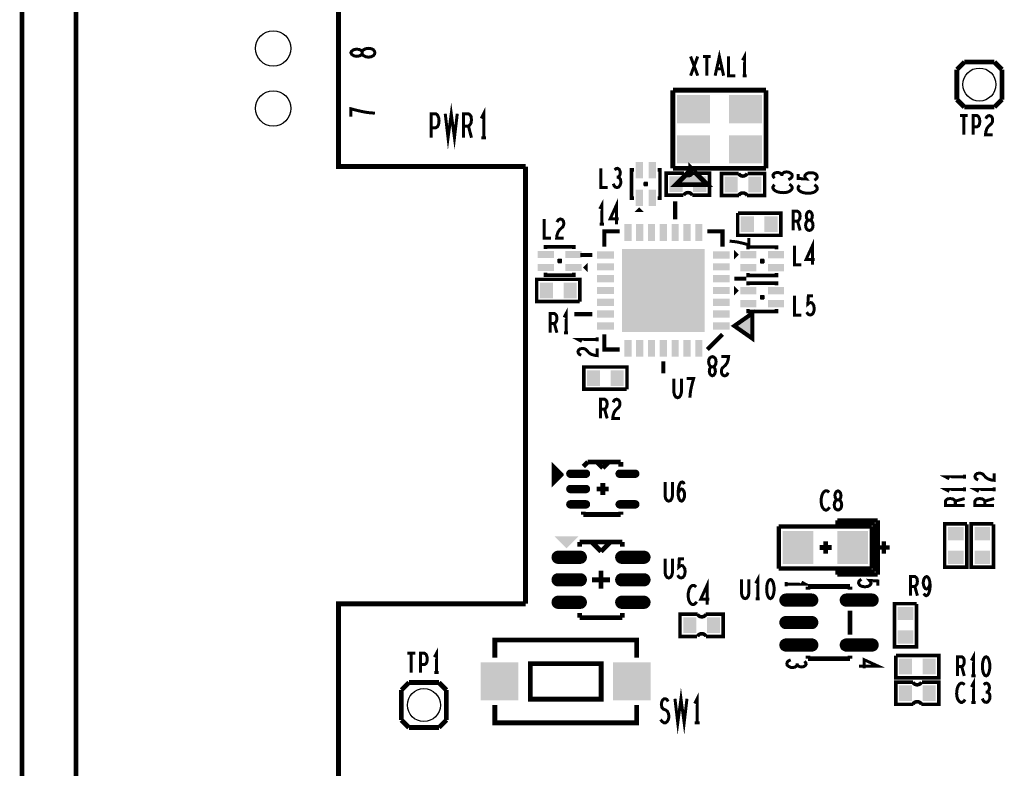
# Model space of a CAD drawing. Extents: x -5 to 145, y -15 to 96.
# Drawn here: x -5 to 37, y 20 to 52 of the extents above; entities that cross this region are included whole.
import ezdxf

# ---------------------------------------------------------------- set-up
doc = ezdxf.new("R2010")
doc.units = 0
doc.layers.get('0').update_dxf_attribs({"linetype": 'CONTINUOUS'})
doc.layers.add('ASSY_TOP_ART', color=1, linetype='CONTINUOUS')

# ---------------------------------------------------------------- blocks, each defined once
blk = doc.blocks.new('SQUARE_64')
blk.add_solid([(1.7526, 1.7526), (1.7526, -1.7526), (-1.7526, 1.7526), (-1.7526, -1.7526)])
blk = doc.blocks.new('SQUARE_60')
blk.add_solid([(0.8001, 0.8001), (0.8001, -0.8001), (-0.8001, 0.8001), (-0.8001, -0.8001)])
blk = doc.blocks.new('RECTANGLE_77')
blk.add_solid([(0.1524, 0.3429), (0.1524, -0.3429), (-0.1524, 0.3429), (-0.1524, -0.3429)])
blk = doc.blocks.new('OBLONG_23')
at = {"const_width": 0.3556}
blk.add_lwpolyline([(0.3302, 0), (-0.3302, 0)], dxfattribs=at)
at = {"const_width": 0.1778}
for points in [[(-0.4191, 0, 1), (-0.2413, 0, 1)], [(0.2413, 0, 1), (0.4191, 0, 1)]]:
    blk.add_lwpolyline(points, format="xyb", close=True, dxfattribs=at)
blk = doc.blocks.new('RECTANGLE_25')
blk.add_solid([(0.6985, 0.5969), (0.6985, -0.5969), (-0.6985, 0.5969), (-0.6985, -0.5969)])
blk = doc.blocks.new('ROUND_7')
blk.add_circle((0, 0), 0.749)
blk = doc.blocks.new('OBLONG_58')
at = {"const_width": 0.5588}
blk.add_lwpolyline([(0.4699, 0), (-0.4699, 0)], dxfattribs=at)
at = {"const_width": 0.2794}
for points in [[(-0.6096, 0, 1), (-0.3302, 0, 1)], [(0.3302, 0, 1), (0.6096, 0, 1)]]:
    blk.add_lwpolyline(points, format="xyb", close=True, dxfattribs=at)
blk = doc.blocks.new('RECTANGLE_8')
blk.add_solid([(0.2794, 0.3302), (0.2794, -0.3302), (-0.2794, 0.3302), (-0.2794, -0.3302)])
blk = doc.blocks.new('RECTANGLE_78')
blk.add_solid([(0.3429, 0.1524), (0.3429, -0.1524), (-0.3429, 0.1524), (-0.3429, -0.1524)])
blk = doc.blocks.new('OBLONG_56')
at = {"const_width": 0.5588}
blk.add_lwpolyline([(0.5461, 0), (-0.5461, 0)], dxfattribs=at)
at = {"const_width": 0.2794}
for points in [[(-0.6858, 0, 1), (-0.4064, 0, 1)], [(0.4064, 0, 1), (0.6858, 0, 1)]]:
    blk.add_lwpolyline(points, format="xyb", close=True, dxfattribs=at)
blk = doc.blocks.new('RECTANGLE_5')
blk.add_solid([(0.6477, 0.6985), (0.6477, -0.6985), (-0.6477, 0.6985), (-0.6477, -0.6985)])
blk = doc.blocks.new('ROUND_13')
blk.add_circle((0, 0), 0.699)
blk = doc.blocks.new('RECTANGLE_2')
blk.add_solid([(0.3302, 0.2794), (0.3302, -0.2794), (-0.3302, 0.2794), (-0.3302, -0.2794)])
blk = doc.blocks.new('RECTANGLE_68')
blk.add_solid([(0.1524, 0.3556), (0.1524, -0.3556), (-0.1524, 0.3556), (-0.1524, -0.3556)])
blk = doc.blocks.new('RECTANGLE_66')
blk.add_solid([(0.3556, 0.1524), (0.3556, -0.1524), (-0.3556, 0.1524), (-0.3556, -0.1524)])

msp = doc.modelspace()

# ---------------------------------------------------------------- linework, layer by layer
at = {"layer": 'ASSY_TOP_ART'}
for points, const_width in [([(-5, 89), (-5, -9)], 0.2), ([(16.301, 45.783), (8.388, 45.783), (8.388, 59.289), (-2.715, 59.26)], 0.2032), ([(-2.715, 59.26), (-2.715, 3.26), (-2.215, 3.26)], 0.2032), ([(9.9274, 50.5963), (9.9105, 50.6556), (9.8597, 50.7233), (9.775, 50.7656), (9.6565, 50.7826), (9.538, 50.7656), (9.4363, 50.7148), (9.3855, 50.6386), (9.3855, 50.554), (9.3517, 50.5032), (9.267, 50.4608), (9.1485, 50.4439), (9.0299, 50.4693), (8.9453, 50.5286), (8.9114, 50.5963), (8.9453, 50.664), (9.0299, 50.7233), (9.1485, 50.7487), (9.267, 50.7318), (9.3517, 50.6894), (9.3855, 50.6386), (9.3855, 50.554), (9.4363, 50.4778), (9.538, 50.427), (9.6565, 50.41), (9.775, 50.427), (9.8597, 50.4693), (9.9105, 50.537), (9.9274, 50.5963)], 0.127), ([(23.2821, 49.625), (23.5843, 50.4378)], 0.127), ([(23.2821, 50.4378), (23.5843, 49.625)], 0.127), ([(23.8011, 50.4378), (24.1321, 50.4378)], 0.127), ([(23.9666, 50.4378), (23.9666, 49.625)], 0.127), ([(24.3201, 49.625), (24.5, 50.4378), (24.6799, 49.625)], 0.127), ([(24.8895, 50.4378), (24.8895, 49.625), (25.1773, 49.625)], 0.127), ([(25.5668, 49.625), (25.5668, 50.4378), (25.4804, 50.2752)], 0.127), ([(34.865, 50.2025), (34.5475, 49.885)], 0.2032), ([(34.5475, 49.885), (34.5475, 48.615)], 0.2032), ([(36.135, 50.2025), (34.865, 50.2025)], 0.2032), ([(36.4525, 49.885), (36.135, 50.2025)], 0.2032), ([(36.4525, 48.615), (36.4525, 49.885)], 0.2032), ([(24.6151, 49.9095), (24.3848, 49.9095)], 0.127), ([(25.4804, 49.625), (25.6531, 49.625)], 0.127), ([(22.5321, 49.0114), (22.5321, 45.7094)], 0.2032), ([(26.4691, 49.0114), (22.5321, 49.0114)], 0.2032), ([(26.4691, 45.7094), (26.4691, 49.0114)], 0.2032), ([(12.9031, 48.016), (13.0216, 47), (13.1571, 48.016), (13.2926, 47), (13.4111, 48.016)], 0.127), ([(34.5475, 48.615), (34.865, 48.2975)], 0.2032), ([(34.865, 48.2975), (36.135, 48.2975)], 0.2032), ([(36.135, 48.2975), (36.4525, 48.615)], 0.2032), ([(9.9274, 48.0394), (9.7073, 48.0563), (9.521, 48.0817), (9.3517, 48.1156), (9.1654, 48.1579), (8.9114, 48.2256), (8.9114, 47.887)], 0.127), ([(12.302, 47), (12.302, 48.016), (12.5052, 48.016), (12.5729, 47.9652), (12.6237, 47.8467), (12.6406, 47.7112), (12.6237, 47.5757), (12.5814, 47.4741), (12.5052, 47.4233), (12.302, 47.4233)], 0.127), ([(13.6736, 47), (13.6736, 48.016), (13.8852, 48.016), (13.953, 47.9652), (13.9953, 47.8975), (14.0122, 47.762), (13.9953, 47.6265), (13.9445, 47.5419), (13.8852, 47.4911), (13.6736, 47.4911)], 0.127), ([(14.5287, 47), (14.5287, 48.016), (14.4271, 47.8128)], 0.127), ([(34.6761, 47.9378), (35.0071, 47.9378)], 0.127), ([(34.8416, 47.9378), (34.8416, 47.125)], 0.127), ([(35.2311, 47.125), (35.2311, 47.9378), (35.4038, 47.9378), (35.4614, 47.8971), (35.5045, 47.8023), (35.5189, 47.694), (35.5045, 47.5856), (35.4686, 47.5043), (35.4038, 47.4636), (35.2311, 47.4636)], 0.127), ([(35.7717, 47.8023), (35.8148, 47.8836), (35.8652, 47.9243), (35.9228, 47.9378), (35.9948, 47.9107), (36.0451, 47.843), (36.0595, 47.7617), (36.0523, 47.6804), (36.0235, 47.6127), (35.8796, 47.4772), (35.8148, 47.3824), (35.7717, 47.2469), (35.7573, 47.125), (36.0595, 47.125)], 0.127), ([(13.8852, 47.4911), (14.0122, 47)], 0.127), ([(14.4271, 47), (14.6303, 47)], 0.127), ([(16.301, 27.283), (16.301, 45.783)], 0.2032), ([(19.4884, 45.7058), (19.4884, 44.893), (19.7762, 44.893)], 0.127), ([(20.2161, 45.3265), (20.2593, 45.3671), (20.2952, 45.4349), (20.3096, 45.5161), (20.2952, 45.5974), (20.2593, 45.6651), (20.1945, 45.7058), (20.1297, 45.6923), (20.0649, 45.6381)], 0.127), ([(20.887, 45.644), (20.787, 45.644), (20.787, 44.444), (20.887, 44.444)], 0.1524), ([(21.887, 44.444), (21.987, 44.444), (21.987, 45.644), (21.887, 45.644)], 0.1524), ([(22.9776, 44.5662), (22.2537, 44.5662), (22.2537, 45.506), (23.003, 45.506)], 0.1524), ([(23.2941, 45.7094), (23.2941, 45.6459), (22.6591, 45.0109), (23.9926, 45.0109), (23.2941, 45.7094)], 0.2032), ([(22.5321, 45.7094), (26.4691, 45.7094)], 0.2032), ([(23.3586, 44.5662), (24.0825, 44.5662), (24.0825, 45.506), (23.3332, 45.506)], 0.1524), ([(25.3106, 45.4912), (24.5867, 45.4912), (24.5867, 44.5514), (25.336, 44.5514)], 0.1524), ([(25.6916, 45.4912), (26.4155, 45.4912), (26.4155, 44.5514), (25.6662, 44.5514)], 0.1524), ([(27.1465, 45.4391), (27.1059, 45.4823), (27.0381, 45.5182), (26.9569, 45.5326), (26.8756, 45.5182), (26.8079, 45.4823), (26.7672, 45.4175), (26.7807, 45.3527), (26.8349, 45.2879)], 0.127), ([(27.4174, 45.2304), (27.5123, 45.2735), (27.5665, 45.3311), (27.58, 45.3959), (27.5665, 45.4535), (27.4987, 45.5111), (27.4174, 45.547), (27.3362, 45.5542), (27.2414, 45.5398), (27.1736, 45.4895), (27.1465, 45.4391), (27.1465, 45.3743)], 0.127), ([(28.5191, 45.2044), (28.5868, 45.2475), (28.6275, 45.2979), (28.641, 45.3627), (28.6139, 45.4275), (28.5597, 45.4778), (28.4649, 45.5138), (28.3565, 45.521), (28.2482, 45.5066), (28.1804, 45.4706), (28.1262, 45.4203), (28.1127, 45.3699), (28.1262, 45.3195), (28.1804, 45.2548), (27.8282, 45.2763), (27.8282, 45.4706)], 0.127), ([(20.0074, 45.0556), (20.0505, 44.9607), (20.1081, 44.9065), (20.1729, 44.893), (20.2305, 44.9065), (20.2881, 44.9743), (20.324, 45.0556), (20.3312, 45.1368), (20.3168, 45.2316), (20.2665, 45.2994), (20.2161, 45.3265), (20.1513, 45.3265)], 0.127), ([(21.287, 45.044), (21.487, 45.044)], 0.1524), ([(21.387, 45.144), (21.387, 44.944)], 0.1524), ([(26.8349, 45.0136), (26.7943, 44.9704), (26.7672, 44.9201), (26.7672, 44.8625), (26.8079, 44.7977), (26.8756, 44.7474), (26.9569, 44.7114), (27.0923, 44.6826), (27.2142, 44.6754), (27.3362, 44.6898), (27.4174, 44.7114), (27.4987, 44.7545), (27.5529, 44.8049), (27.58, 44.8553), (27.58, 44.9057), (27.5529, 44.9561), (27.5123, 44.9992), (27.4581, 45.0352)], 0.127), ([(27.8959, 44.9876), (27.8553, 44.9444), (27.8282, 44.8941), (27.8282, 44.8365), (27.8689, 44.7717), (27.9366, 44.7214), (28.0179, 44.6854), (28.1533, 44.6566), (28.2752, 44.6494), (28.3972, 44.6638), (28.4784, 44.6854), (28.5597, 44.7285), (28.6139, 44.7789), (28.641, 44.8293), (28.641, 44.8797), (28.6139, 44.9301), (28.5733, 44.9732), (28.5191, 45.0092)], 0.127), ([(19.5264, 43.3387), (19.5264, 44.1515), (19.44, 43.9889)], 0.127), ([(20.1462, 43.3387), (20.1462, 44.1515), (19.8799, 43.569), (20.2397, 43.569)], 0.127), ([(22.6312, 43.542), (22.6312, 44.304)], 0.1778), ([(25.2859, 43.8118), (27.102, 43.8118), (27.102, 42.872), (25.2732, 42.872), (25.2732, 43.8118)], 0.1524), ([(27.6274, 43.076), (27.6274, 43.8888), (27.8073, 43.8888), (27.8649, 43.8481), (27.9008, 43.794), (27.9152, 43.6856), (27.9008, 43.5772), (27.8577, 43.5095), (27.8073, 43.4688), (27.6274, 43.4688)], 0.127), ([(28.3047, 43.076), (28.3551, 43.0895), (28.4126, 43.1302), (28.4486, 43.1979), (28.463, 43.2927), (28.4486, 43.3876), (28.4055, 43.4688), (28.3407, 43.5095), (28.2687, 43.5095), (28.2255, 43.5366), (28.1895, 43.6043), (28.1752, 43.6991), (28.1968, 43.794), (28.2471, 43.8617), (28.3047, 43.8888), (28.3623, 43.8617), (28.4126, 43.794), (28.4342, 43.6991), (28.4198, 43.6043), (28.3839, 43.5366), (28.3407, 43.5095), (28.2687, 43.5095), (28.2039, 43.4688), (28.1608, 43.3876), (28.1464, 43.2927), (28.1608, 43.1979), (28.1968, 43.1302), (28.2543, 43.0895), (28.3047, 43.076)], 0.127), ([(17.0894, 43.5628), (17.0894, 42.75), (17.3772, 42.75)], 0.127), ([(17.63, 43.4273), (17.6731, 43.5086), (17.7235, 43.5493), (17.7811, 43.5628), (17.8531, 43.5357), (17.9034, 43.468), (17.9178, 43.3867), (17.9106, 43.3054), (17.8818, 43.2377), (17.7379, 43.1022), (17.6731, 43.0074), (17.63, 42.8719), (17.6156, 42.75), (17.9178, 42.75)], 0.127), ([(19.44, 43.3387), (19.6127, 43.3387)], 0.127), ([(27.8073, 43.4688), (27.9152, 43.076)], 0.127), ([(19.6312, 42.3944), (19.6312, 43.0388), (20.2756, 43.0388)], 0.1778), ([(24.6312, 42.3944), (24.6312, 43.0388), (23.9868, 43.0388)], 0.1778), ([(24.9312, 42.6246), (25.1073, 42.6102), (25.2563, 42.5886), (25.3918, 42.5598), (25.5408, 42.5238), (25.744, 42.4663), (25.744, 42.7541)], 0.127), ([(27.6744, 42.4378), (27.6744, 41.625), (27.9622, 41.625)], 0.127), ([(28.4381, 41.625), (28.4381, 42.4378), (28.1718, 41.8553), (28.5316, 41.8553)], 0.127), ([(18.345, 42.287), (18.345, 42.387), (17.145, 42.387), (17.145, 42.287)], 0.1524), ([(19.128, 42.0388), (18.62, 42.0388)], 0.1778), ([(26.912, 42.277), (26.912, 42.377), (25.712, 42.377), (25.712, 42.277)], 0.1524), ([(17.645, 41.787), (17.845, 41.787)], 0.1524), ([(17.745, 41.687), (17.745, 41.887)], 0.1524), ([(26.412, 41.777), (26.212, 41.777)], 0.1524), ([(26.312, 41.877), (26.312, 41.677)], 0.1524), ([(17.145, 41.287), (17.145, 41.187), (18.345, 41.187), (18.345, 41.287)], 0.1524), ([(25.712, 41.277), (25.712, 41.177), (26.912, 41.177), (26.912, 41.277)], 0.1524), ([(18.5879, 40.0689), (16.7718, 40.0689), (16.7718, 41.0087), (18.6006, 41.0087), (18.6006, 40.0689)], 0.1524), ([(25.1344, 41.0388), (25.6424, 41.0388)], 0.1778), ([(26.912, 40.753), (26.912, 40.853), (25.712, 40.853), (25.712, 40.753)], 0.1524), ([(26.312, 40.353), (26.312, 40.153)], 0.1524), ([(26.412, 40.253), (26.212, 40.253)], 0.1524), ([(27.6744, 40.3128), (27.6744, 39.5), (27.9622, 39.5)], 0.127), ([(28.1934, 39.6219), (28.2365, 39.5542), (28.2869, 39.5135), (28.3517, 39.5), (28.4165, 39.5271), (28.4668, 39.5813), (28.5028, 39.6761), (28.51, 39.7845), (28.4956, 39.8928), (28.4596, 39.9606), (28.4093, 40.0148), (28.3589, 40.0283), (28.3085, 40.0148), (28.2438, 39.9606), (28.2653, 40.3128), (28.4596, 40.3128)], 0.127), ([(17.3394, 38.75), (17.3394, 39.5628), (17.5193, 39.5628), (17.5769, 39.5221), (17.6128, 39.468), (17.6272, 39.3596), (17.6128, 39.2512), (17.5697, 39.1835), (17.5193, 39.1428), (17.3394, 39.1428)], 0.127), ([(18.0167, 38.75), (18.0167, 39.5628), (17.9303, 39.4002)], 0.127), ([(19.128, 39.5388), (18.366, 39.5388)], 0.1778), ([(25.1344, 39.0388), (25.8964, 39.5722), (25.8964, 38.5054), (25.1344, 39.0388)], 0.1778), ([(25.712, 39.753), (25.712, 39.653), (26.912, 39.653), (26.912, 39.753)], 0.1524), ([(17.5193, 39.1428), (17.6272, 38.75)], 0.127), ([(17.9303, 38.75), (18.103, 38.75)], 0.127), ([(19.6312, 38.6832), (19.6312, 38.0388), (20.2756, 38.0388)], 0.1778), ([(23.9868, 38.0388), (24.6312, 38.6832)], 0.1778), ([(19.3313, 38.4673), (18.5185, 38.4673), (18.6811, 38.3809)], 0.127), ([(19.3313, 38.3809), (19.3313, 38.5536)], 0.127), ([(18.654, 37.7972), (18.5727, 37.8403), (18.532, 37.8907), (18.5185, 37.9483), (18.5456, 38.0203), (18.6133, 38.0706), (18.6946, 38.085), (18.7759, 38.0778), (18.8436, 38.049), (18.9791, 37.9051), (19.0739, 37.8403), (19.2094, 37.7972), (19.3313, 37.7828), (19.3313, 38.085)], 0.127), ([(22.1312, 37.5356), (22.1312, 37.0276)], 0.1778), ([(24.2027, 37.7388), (24.1523, 37.7253), (24.0948, 37.6846), (24.0588, 37.6169), (24.0444, 37.5221), (24.0588, 37.4272), (24.1019, 37.346), (24.1667, 37.3053), (24.2387, 37.3053), (24.2819, 37.2782), (24.3179, 37.2105), (24.3322, 37.1157), (24.3106, 37.0208), (24.2603, 36.9531), (24.2027, 36.926), (24.1451, 36.9531), (24.0948, 37.0208), (24.0732, 37.1157), (24.0876, 37.2105), (24.1235, 37.2782), (24.1667, 37.3053), (24.2387, 37.3053), (24.3035, 37.346), (24.3466, 37.4272), (24.361, 37.5221), (24.3466, 37.6169), (24.3106, 37.6846), (24.2531, 37.7253), (24.2027, 37.7388)], 0.127), ([(24.8728, 37.0615), (24.8297, 36.9802), (24.7793, 36.9395), (24.7217, 36.926), (24.6497, 36.9531), (24.5994, 37.0208), (24.585, 37.1021), (24.5922, 37.1834), (24.621, 37.2511), (24.7649, 37.3866), (24.8297, 37.4814), (24.8728, 37.6169), (24.8872, 37.7388), (24.585, 37.7388)], 0.127), ([(20.5783, 36.362), (18.7622, 36.362), (18.7622, 37.3018), (20.591, 37.3018), (20.591, 36.362)], 0.1524), ([(22.575, 36.8128), (22.575, 36.2303), (22.6038, 36.1084), (22.6613, 36.0271), (22.7333, 36), (22.8053, 36.0271), (22.8628, 36.1084), (22.8916, 36.2303), (22.8916, 36.8128)], 0.127), ([(23.2523, 36), (23.2667, 36.1761), (23.2883, 36.3251), (23.3171, 36.4606), (23.3531, 36.6096), (23.4106, 36.8128), (23.1228, 36.8128)], 0.127), ([(19.4644, 35.125), (19.4644, 35.9378), (19.6443, 35.9378), (19.7019, 35.8971), (19.7378, 35.843), (19.7522, 35.7346), (19.7378, 35.6262), (19.6947, 35.5585), (19.6443, 35.5178), (19.4644, 35.5178)], 0.127), ([(20.005, 35.8023), (20.0481, 35.8836), (20.0985, 35.9243), (20.1561, 35.9378), (20.2281, 35.9107), (20.2784, 35.843), (20.2928, 35.7617), (20.2856, 35.6804), (20.2568, 35.6127), (20.1129, 35.4772), (20.0481, 35.3824), (20.005, 35.2469), (19.9906, 35.125), (20.2928, 35.125)], 0.127), ([(19.6443, 35.5178), (19.7522, 35.125)], 0.127), ([(18.9333, 33.2812), (18.7428, 33.0907)], 0.2032), ([(20.3303, 33.2812), (18.9333, 33.2812)], 0.2032), ([(19.5683, 33.0272), (19.3143, 33.2812)], 0.2032), ([(19.8223, 33.2812), (19.5683, 33.0272)], 0.2032), ([(20.3303, 33.0907), (20.3303, 33.2812)], 0.2032), ([(19.5683, 31.8842), (19.5683, 32.3922)], 0.2032), ([(22.2, 32.4378), (22.2, 31.8553), (22.2288, 31.7334), (22.2863, 31.6521), (22.3583, 31.625), (22.4303, 31.6521), (22.4878, 31.7334), (22.5166, 31.8553), (22.5166, 32.4378)], 0.127), ([(22.755, 31.9636), (22.8053, 32.0585), (22.8485, 32.1127), (22.9061, 32.1398), (22.9565, 32.1127), (22.9925, 32.0585), (23.0212, 31.9772), (23.0284, 31.8824), (23.0212, 31.8011), (22.9925, 31.7198), (22.9493, 31.6521), (22.8989, 31.625), (22.8413, 31.6521), (22.7909, 31.7334), (22.7622, 31.8553), (22.755, 31.9908), (22.7693, 32.1669), (22.7909, 32.2617), (22.8269, 32.3565), (22.8773, 32.4243), (22.9277, 32.4378), (22.9781, 32.4107), (23.0141, 32.343)], 0.127), ([(34.875, 32.6584), (34.0622, 32.6584), (34.2248, 32.572)], 0.127), ([(34.875, 32.572), (34.875, 32.7447)], 0.127), ([(35.4477, 32.5217), (35.3664, 32.5648), (35.3257, 32.6152), (35.3122, 32.6728), (35.3393, 32.7448), (35.407, 32.7951), (35.4883, 32.8095), (35.5696, 32.8023), (35.6373, 32.7735), (35.7728, 32.6296), (35.8676, 32.5648), (36.0031, 32.5217), (36.125, 32.5073), (36.125, 32.8095)], 0.127), ([(19.3143, 32.1382), (19.8223, 32.1382)], 0.2032), ([(29.1416, 31.9951), (29.0984, 32.0357), (29.0481, 32.0628), (28.9905, 32.0628), (28.9257, 32.0221), (28.8754, 31.9544), (28.8394, 31.8731), (28.8106, 31.7377), (28.8034, 31.6158), (28.8178, 31.4938), (28.8394, 31.4126), (28.8825, 31.3313), (28.9329, 31.2771), (28.9833, 31.25), (29.0337, 31.25), (29.0841, 31.2771), (29.1272, 31.3177), (29.1632, 31.3719)], 0.127), ([(29.5167, 31.25), (29.5671, 31.2635), (29.6246, 31.3042), (29.6606, 31.3719), (29.675, 31.4667), (29.6606, 31.5616), (29.6175, 31.6428), (29.5527, 31.6835), (29.4807, 31.6835), (29.4375, 31.7106), (29.4015, 31.7783), (29.3872, 31.8731), (29.4088, 31.968), (29.4591, 32.0357), (29.5167, 32.0628), (29.5743, 32.0357), (29.6246, 31.968), (29.6462, 31.8731), (29.6318, 31.7783), (29.5959, 31.7106), (29.5527, 31.6835), (29.4807, 31.6835), (29.4159, 31.6428), (29.3728, 31.5616), (29.3584, 31.4667), (29.3728, 31.3719), (29.4088, 31.3042), (29.4663, 31.2635), (29.5167, 31.25)], 0.127), ([(34.875, 32.125), (34.0622, 32.125), (34.2248, 32.0386)], 0.127), ([(34.875, 32.0386), (34.875, 32.2113)], 0.127), ([(36.125, 32.125), (35.3122, 32.125), (35.4748, 32.0386)], 0.127), ([(36.125, 32.0386), (36.125, 32.2113)], 0.127), ([(34.875, 31.4477), (34.0622, 31.4477), (34.0622, 31.6276), (34.1029, 31.6852), (34.157, 31.7211), (34.2654, 31.7355), (34.3738, 31.7211), (34.4415, 31.678), (34.4822, 31.6276), (34.4822, 31.4477)], 0.127), ([(34.4822, 31.6276), (34.875, 31.7355)], 0.127), ([(36.125, 31.4477), (35.3122, 31.4477), (35.3122, 31.6276), (35.3529, 31.6852), (35.407, 31.7211), (35.5154, 31.7355), (35.6238, 31.7211), (35.6915, 31.678), (35.7322, 31.6276), (35.7322, 31.4477)], 0.127), ([(35.7322, 31.6276), (36.125, 31.7355)], 0.127), ([(18.7428, 31.0587), (18.7428, 31.1857)], 0.2032), ([(20.3303, 31.1857), (20.3303, 31.0587)], 0.2032), ([(20.3303, 31.0587), (18.7428, 31.0587)], 0.2032), ([(29.488, 30.808), (29.488, 30.554)], 0.1778), ([(31.2025, 30.808), (29.488, 30.808)], 0.1778), ([(31.2025, 28.522), (31.2025, 30.808)], 0.1778), ([(27.0115, 30.554), (30.9485, 30.554)], 0.1778), ([(27.0115, 28.776), (27.0115, 30.554)], 0.1778), ([(29.488, 30.681), (29.488, 30.554)], 0.1778), ([(31.0755, 30.681), (29.488, 30.681)], 0.1778), ([(30.9485, 30.554), (30.9485, 28.776)], 0.1778), ([(31.0755, 28.649), (31.0755, 30.681)], 0.1778), ([(34.9699, 30.6517), (34.9699, 28.8356), (34.0301, 28.8356), (34.0301, 30.6644), (34.9699, 30.6644)], 0.1524), ([(36.0949, 30.6517), (36.0949, 28.8356), (35.1551, 28.8356), (35.1551, 30.6644), (36.0949, 30.6644)], 0.1524), ([(18.5933, 29.8995), (18.5933, 29.6995)], 0.2032), ([(20.3933, 29.8995), (18.5933, 29.8995)], 0.2032), ([(19.4933, 29.4995), (19.0933, 29.8995)], 0.2032), ([(19.8933, 29.8995), (19.4933, 29.4995)], 0.2032), ([(20.3933, 29.6995), (20.3933, 29.8995)], 0.2032), ([(28.9927, 29.411), (28.9927, 29.919)], 0.2032), ([(31.4565, 29.411), (31.4565, 29.919)], 0.1778), ([(29.2467, 29.665), (28.7387, 29.665)], 0.2032), ([(31.2025, 29.665), (31.7105, 29.665)], 0.1778), ([(22.2, 29.1878), (22.2, 28.6053), (22.2288, 28.4834), (22.2863, 28.4021), (22.3583, 28.375), (22.4303, 28.4021), (22.4878, 28.4834), (22.5166, 28.6053), (22.5166, 29.1878)], 0.127), ([(22.7334, 28.4969), (22.7765, 28.4292), (22.8269, 28.3885), (22.8917, 28.375), (22.9565, 28.4021), (23.0068, 28.4563), (23.0428, 28.5511), (23.05, 28.6595), (23.0356, 28.7678), (22.9996, 28.8356), (22.9493, 28.8898), (22.8989, 28.9033), (22.8485, 28.8898), (22.7838, 28.8356), (22.8053, 29.1878), (22.9996, 29.1878)], 0.127), ([(19.4933, 28.6805), (19.4933, 27.9185)], 0.2032), ([(30.9485, 28.776), (27.0115, 28.776)], 0.1778), ([(29.488, 28.776), (29.488, 28.522)], 0.1778), ([(29.488, 28.776), (29.488, 28.649)], 0.1778), ([(19.8743, 28.2995), (19.1123, 28.2995)], 0.2032), ([(23.9781, 27.25), (23.9781, 28.0628), (23.7118, 27.4803), (24.0716, 27.4803)], 0.127), ([(25.4333, 28.3128), (25.4333, 27.7303), (25.4621, 27.6084), (25.5196, 27.5271), (25.5916, 27.5), (25.6636, 27.5271), (25.7211, 27.6084), (25.7499, 27.7303), (25.7499, 28.3128)], 0.127), ([(26.125, 27.5), (26.125, 28.3128), (26.0386, 28.1502)], 0.127), ([(26.6584, 28.3128), (26.6008, 28.2857), (26.5576, 28.218), (26.5289, 28.1367), (26.5073, 28.0283), (26.5001, 27.9064), (26.5073, 27.7845), (26.5289, 27.6761), (26.5576, 27.5948), (26.6008, 27.5271), (26.6584, 27.5), (26.716, 27.5271), (26.7592, 27.5948), (26.7879, 27.6761), (26.8095, 27.7845), (26.8167, 27.9064), (26.8095, 28.0283), (26.7879, 28.1367), (26.7592, 28.218), (26.716, 28.2857), (26.6584, 28.3128)], 0.127), ([(29.488, 28.649), (31.0755, 28.649)], 0.1778), ([(29.488, 28.522), (31.2025, 28.522)], 0.1778), ([(30.5103, 28.3206), (30.4426, 28.2775), (30.4019, 28.2271), (30.3884, 28.1623), (30.4155, 28.0975), (30.4697, 28.0472), (30.5645, 28.0112), (30.6729, 28.004), (30.7812, 28.0184), (30.849, 28.0544), (30.9032, 28.1047), (30.9167, 28.1551), (30.9032, 28.2055), (30.849, 28.2702), (31.2012, 28.2487), (31.2012, 28.0544)], 0.127), ([(32.5894, 27.625), (32.5894, 28.4378), (32.7693, 28.4378), (32.8269, 28.3971), (32.8628, 28.343), (32.8772, 28.2346), (32.8628, 28.1262), (32.8197, 28.0585), (32.7693, 28.0178), (32.5894, 28.0178)], 0.127), ([(33.1443, 27.7198), (33.1947, 27.6521), (33.2523, 27.625), (33.3099, 27.6521), (33.3603, 27.7334), (33.3962, 27.8553), (33.4106, 27.9772), (33.4106, 28.1262), (33.3962, 28.2481), (33.3603, 28.3565), (33.3171, 28.4107), (33.2667, 28.4378), (33.2091, 28.4107), (33.1659, 28.3565), (33.1372, 28.2752), (33.1228, 28.1669), (33.1372, 28.072), (33.1731, 27.9772), (33.2163, 27.923), (33.2667, 27.9095), (33.3243, 27.9366), (33.3675, 28.0043), (33.4106, 28.1262)], 0.127), ([(23.5166, 27.9951), (23.4734, 28.0357), (23.4231, 28.0628), (23.3655, 28.0628), (23.3007, 28.0221), (23.2504, 27.9544), (23.2144, 27.8731), (23.1856, 27.7377), (23.1784, 27.6158), (23.1928, 27.4938), (23.2144, 27.4126), (23.2575, 27.3313), (23.3079, 27.2771), (23.3583, 27.25), (23.4087, 27.25), (23.4591, 27.2771), (23.5022, 27.3177), (23.5382, 27.3719)], 0.127), ([(27.3252, 28.1138), (28.138, 28.1138), (27.9754, 28.2002)], 0.127), ([(27.3252, 28.2002), (27.3252, 28.0275)], 0.127), ([(28.2497, 28.014), (28.2497, 27.887)], 0.2032), ([(30.0277, 28.014), (28.2497, 28.014)], 0.2032), ([(30.0277, 27.887), (30.0277, 28.014)], 0.2032), ([(32.7693, 28.0178), (32.8772, 27.625)], 0.127), ([(26.0386, 27.5), (26.2113, 27.5)], 0.127), ([(8.388, 3.282), (8.388, 27.283), (16.301, 27.283)], 0.2032), ([(30.0277, 25.982), (30.0277, 26.998)], 0.2032), ([(32.8449, 27.2767), (32.8449, 25.4606), (31.9051, 25.4606), (31.9051, 27.2894), (32.8449, 27.2894)], 0.1524), ([(18.5933, 26.6995), (18.5933, 26.8995)], 0.2032), ([(20.3933, 26.6995), (18.5933, 26.6995)], 0.2032), ([(20.3933, 26.8995), (20.3933, 26.6995)], 0.2032), ([(23.5595, 25.9051), (22.8356, 25.9051), (22.8356, 26.8449), (23.5849, 26.8449)], 0.1524), ([(23.9405, 25.9051), (24.6644, 25.9051), (24.6644, 26.8449), (23.9151, 26.8449)], 0.1524), ([(15, 25), (15, 25.75), (21, 25.75), (21, 25)], 0.2032), ([(12.5334, 24.375), (12.5334, 25.1878), (12.447, 25.0252)], 0.127), ([(11.3011, 25.1878), (11.6321, 25.1878)], 0.127), ([(11.4666, 25.1878), (11.4666, 24.375)], 0.127), ([(11.8561, 24.375), (11.8561, 25.1878), (12.0288, 25.1878), (12.0864, 25.1471), (12.1295, 25.0523), (12.1439, 24.944), (12.1295, 24.8356), (12.0936, 24.7543), (12.0288, 24.7136), (11.8561, 24.7136)], 0.127), ([(28.2497, 24.966), (28.2497, 25.093)], 0.2032), ([(30.0277, 24.966), (28.2497, 24.966)], 0.2032), ([(30.0277, 25.093), (30.0277, 24.966)], 0.2032), ([(30.4003, 24.6482), (31.2131, 24.6482), (30.6306, 24.9145), (30.6306, 24.5547)], 0.127), ([(31.9733, 25.0949), (33.7894, 25.0949), (33.7894, 24.1551), (31.9606, 24.1551), (31.9606, 25.0949)], 0.1524), ([(34.5728, 24.2312), (34.5728, 25.044), (34.7527, 25.044), (34.8103, 25.0033), (34.8462, 24.9492), (34.8606, 24.8408), (34.8462, 24.7324), (34.8031, 24.6647), (34.7527, 24.624), (34.5728, 24.624)], 0.127), ([(35.2501, 24.2312), (35.2501, 25.044), (35.1637, 24.8814)], 0.127), ([(35.7835, 25.044), (35.7259, 25.0169), (35.6827, 24.9492), (35.654, 24.8679), (35.6324, 24.7595), (35.6252, 24.6376), (35.6324, 24.5157), (35.654, 24.4073), (35.6827, 24.326), (35.7259, 24.2583), (35.7835, 24.2312), (35.8411, 24.2583), (35.8843, 24.326), (35.913, 24.4073), (35.9346, 24.5157), (35.9418, 24.6376), (35.9346, 24.7595), (35.913, 24.8679), (35.8843, 24.9492), (35.8411, 25.0169), (35.7835, 25.044)], 0.127), ([(19.5, 24.75), (19.5, 23.25), (16.5, 23.25), (16.5, 24.75), (19.5, 24.75)], 0.2032), ([(27.5182, 24.9112), (27.4233, 24.8681), (27.3691, 24.8105), (27.3556, 24.7457), (27.3691, 24.6881), (27.4369, 24.6305), (27.5182, 24.5946), (27.5994, 24.5874), (27.6942, 24.6018), (27.762, 24.6521), (27.7891, 24.7025), (27.7891, 24.7673)], 0.127), ([(27.7891, 24.7025), (27.8297, 24.6593), (27.8975, 24.6234), (27.9787, 24.609), (28.06, 24.6234), (28.1277, 24.6593), (28.1684, 24.7241), (28.1549, 24.7889), (28.1007, 24.8537)], 0.127), ([(34.7527, 24.624), (34.8606, 24.2312)], 0.127), ([(12.447, 24.375), (12.6197, 24.375)], 0.127), ([(35.1637, 24.2312), (35.3364, 24.2312)], 0.127), ([(35.2501, 23.1131), (35.2501, 23.9259), (35.1637, 23.7633)], 0.127), ([(11.365, 23.9525), (11.0475, 23.635)], 0.2032), ([(12.635, 23.9525), (11.365, 23.9525)], 0.2032), ([(12.9525, 23.635), (12.635, 23.9525)], 0.2032), ([(22.621, 23.266), (22.7395, 22.25), (22.875, 23.266), (23.0105, 22.25), (23.129, 23.266)], 0.127), ([(32.6845, 23.9699), (31.9606, 23.9699), (31.9606, 23.0301), (32.7099, 23.0301)], 0.1524), ([(33.0655, 23.9699), (33.7894, 23.9699), (33.7894, 23.0301), (33.0401, 23.0301)], 0.1524), ([(34.875, 23.8582), (34.8318, 23.8988), (34.7815, 23.9259), (34.7239, 23.9259), (34.6591, 23.8852), (34.6088, 23.8175), (34.5728, 23.7362), (34.544, 23.6008), (34.5368, 23.4789), (34.5512, 23.3569), (34.5728, 23.2757), (34.6159, 23.1944), (34.6663, 23.1402), (34.7167, 23.1131), (34.7671, 23.1131), (34.8175, 23.1402), (34.8606, 23.1808), (34.8966, 23.235)], 0.127), ([(35.8339, 23.5466), (35.8771, 23.5872), (35.913, 23.655), (35.9274, 23.7362), (35.913, 23.8175), (35.8771, 23.8852), (35.8123, 23.9259), (35.7475, 23.9124), (35.6827, 23.8582)], 0.127), ([(11.0475, 23.635), (11.0475, 22.365)], 0.2032), ([(12.9525, 22.365), (12.9525, 23.635)], 0.2032), ([(22.0114, 22.3854), (22.0791, 22.3008), (22.1553, 22.25), (22.2231, 22.25), (22.2908, 22.3008), (22.3416, 22.3854), (22.367, 22.504), (22.3501, 22.6225), (22.3077, 22.7241), (22.2315, 22.7919), (22.1299, 22.8257), (22.0707, 22.8935), (22.0453, 23.012), (22.0622, 23.1305), (22.1045, 23.2152), (22.1638, 23.266), (22.2231, 23.266), (22.2823, 23.2321), (22.3331, 23.1475)], 0.127), ([(23.5608, 22.25), (23.5608, 23.266), (23.4592, 23.0628)], 0.127), ([(35.6252, 23.2757), (35.6683, 23.1808), (35.7259, 23.1266), (35.7907, 23.1131), (35.8483, 23.1266), (35.9059, 23.1944), (35.9418, 23.2757), (35.949, 23.3569), (35.9346, 23.4517), (35.8843, 23.5195), (35.8339, 23.5466), (35.7691, 23.5466)], 0.127), ([(21, 23), (21, 22.25), (15, 22.25), (15, 23)], 0.2032), ([(35.1637, 23.1131), (35.3364, 23.1131)], 0.127), ([(11.0475, 22.365), (11.365, 22.0475)], 0.2032), ([(11.365, 22.0475), (12.635, 22.0475)], 0.2032), ([(12.635, 22.0475), (12.9525, 22.365)], 0.2032), ([(23.4592, 22.25), (23.6624, 22.25)], 0.127)]:
    msp.add_lwpolyline(points, dxfattribs=dict(at, const_width=const_width))
at = {"layer": 'ASSY_TOP_ART', "const_width": 0.1524}
for points in [[(22.9903, 45.506, 0.6086088), (23.3586, 45.506)], [(25.3106, 45.4912, 0.6086088), (25.6789, 45.4912)], [(23.3586, 44.5662, 0.6086088), (22.9903, 44.5662)], [(25.6789, 44.5514, 0.6086088), (25.3106, 44.5514)], [(23.5722, 26.8449, 0.6086088), (23.9405, 26.8449)], [(23.9405, 25.9051, 0.6086088), (23.5722, 25.9051)], [(32.6845, 23.9699, 0.6086088), (33.0528, 23.9699)], [(33.0528, 23.0301, 0.6086088), (32.6845, 23.0301)]]:
    msp.add_lwpolyline(points, format="xyb", dxfattribs=at)
at = {"layer": 'ASSY_TOP_ART'}
for points in [[(22.6591, 45.0744), (23.2941, 45.7094), (23.929, 45.0744), (23.2941, 45.7094)], [(22.7226, 45.0109), (22.6591, 45.0744), (23.9925, 45.0109), (23.929, 45.0744)], [(23.9926, 45.0109), (22.7226, 45.0109), (23.9926, 45.0109), (23.9925, 45.0109)], [(20.9068, 43.8569), (21.1068, 44.0569), (21.3067, 43.8569), (21.1068, 44.0569)], [(21.3068, 43.8569), (20.9068, 43.8569), (21.3068, 43.8569), (21.3067, 43.8569)], [(25.1249, 42.0572), (25.1249, 42.2572), (25.3249, 42.0572), (25.1249, 42.2572)], [(18.7321, 41.5068), (18.9321, 41.7068), (18.9321, 41.5068), (18.9321, 41.7068)], [(25.1249, 41.8572), (25.1249, 42.0572), (25.1249, 41.8572), (25.3249, 42.0572)], [(18.9321, 41.3068), (18.7321, 41.5068), (18.9321, 41.3068), (18.9321, 41.5068)], [(25.1249, 40.5332), (25.1249, 40.7332), (25.3249, 40.5332), (25.1249, 40.7332)], [(25.1249, 40.3332), (25.1249, 40.5332), (25.1249, 40.3332), (25.3249, 40.5332)], [(25.1344, 39.0388), (25.8964, 39.5722), (25.8964, 39.0388), (25.8964, 39.5722)], [(25.8964, 38.5054), (25.1344, 39.0388), (25.8964, 38.5054), (25.8964, 39.0388)], [(17.4093, 32.7732), (17.4093, 33.2812), (17.9173, 32.7732), (17.4093, 33.2812)], [(17.4093, 32.7097), (17.4093, 32.7732), (17.9173, 32.7097), (17.9173, 32.7732)], [(17.4093, 32.2017), (17.4093, 32.7097), (17.4093, 32.2017), (17.9173, 32.7097)], [(17.5249, 30.141), (17.5248, 30.141), (18.5408, 30.141), (17.5248, 30.141)], [(18.0328, 29.633), (17.5249, 30.141), (18.0328, 29.633), (18.5408, 30.141)]]:
    msp.add_solid(points, dxfattribs=at)

# ---------------------------------------------------------------- block references
for name, p in [('ROUND_7', (5.625, 50.78)), ('ROUND_13', (35.5, 49.25)), ('ROUND_7', (5.625, 48.24)), ('RECTANGLE_25', (23.4008, 48.21)), ('RECTANGLE_25', (25.6004, 48.21)), ('RECTANGLE_25', (23.4008, 46.5108)), ('RECTANGLE_25', (25.6004, 46.5108)), ('RECTANGLE_77', (21.112, 45.629)), ('RECTANGLE_77', (21.662, 45.629)), ('RECTANGLE_8', (22.6677, 45.0361)), ('RECTANGLE_8', (23.6685, 45.0361)), ('RECTANGLE_8', (25.0007, 45.0213)), ('RECTANGLE_8', (26.0015, 45.0213)), ('RECTANGLE_77', (21.112, 44.459)), ('RECTANGLE_77', (21.662, 44.459)), ('RECTANGLE_68', (20.6312, 42.9888)), ('RECTANGLE_68', (21.1312, 42.9888)), ('RECTANGLE_68', (21.6312, 42.9888)), ('RECTANGLE_68', (22.1312, 42.9888)), ('RECTANGLE_68', (22.6312, 42.9888)), ('RECTANGLE_68', (23.1312, 42.9888)), ('RECTANGLE_68', (23.6312, 42.9888)), ('RECTANGLE_8', (25.6872, 43.3419)), ('RECTANGLE_8', (26.688, 43.3419)), ('RECTANGLE_78', (17.16, 42.062)), ('RECTANGLE_78', (18.33, 42.062)), ('RECTANGLE_66', (19.6812, 42.0388)), ('SQUARE_64', (22.1312, 40.5388)), ('RECTANGLE_66', (24.5812, 42.0388)), ('RECTANGLE_78', (25.727, 42.052)), ('RECTANGLE_78', (26.897, 42.052)), ('RECTANGLE_78', (17.16, 41.512)), ('RECTANGLE_78', (18.33, 41.512)), ('RECTANGLE_66', (19.6812, 41.5388)), ('RECTANGLE_66', (24.5812, 41.5388)), ('RECTANGLE_78', (25.727, 41.502)), ('RECTANGLE_78', (26.897, 41.502)), ('RECTANGLE_8', (17.1858, 40.5388)), ('RECTANGLE_8', (18.1866, 40.5388)), ('RECTANGLE_66', (19.6812, 41.0388)), ('RECTANGLE_66', (24.5812, 41.0388)), ('RECTANGLE_66', (19.6812, 40.5388)), ('RECTANGLE_66', (24.5812, 40.5388)), ('RECTANGLE_78', (25.727, 40.528)), ('RECTANGLE_78', (26.897, 40.528)), ('RECTANGLE_66', (19.6812, 40.0388)), ('RECTANGLE_66', (24.5812, 40.0388)), ('RECTANGLE_78', (25.727, 39.978)), ('RECTANGLE_78', (26.897, 39.978)), ('RECTANGLE_66', (19.6812, 39.5388)), ('RECTANGLE_66', (24.5812, 39.5388)), ('RECTANGLE_66', (19.6812, 39.0388)), ('RECTANGLE_66', (24.5812, 39.0388)), ('RECTANGLE_68', (20.6312, 38.0888)), ('RECTANGLE_68', (21.1312, 38.0888)), ('RECTANGLE_68', (21.6312, 38.0888)), ('RECTANGLE_68', (22.1312, 38.0888)), ('RECTANGLE_68', (22.6312, 38.0888)), ('RECTANGLE_68', (23.1312, 38.0888)), ('RECTANGLE_68', (23.6312, 38.0888)), ('RECTANGLE_8', (19.1762, 36.8319)), ('RECTANGLE_8', (20.177, 36.8319)), ('OBLONG_23', (18.5256, 32.7859)), ('OBLONG_23', (20.611, 32.7859)), ('OBLONG_23', (18.5256, 32.1382)), ('OBLONG_23', (18.5256, 31.4905)), ('OBLONG_23', (20.611, 31.4905)), ('RECTANGLE_2', (34.5, 30.2504)), ('RECTANGLE_2', (35.625, 30.2504)), ('RECTANGLE_5', (27.8243, 29.665)), ('RECTANGLE_5', (30.1357, 29.665)), ('OBLONG_58', (18.1471, 29.252)), ('OBLONG_58', (20.8395, 29.252)), ('RECTANGLE_2', (34.5, 29.2496)), ('RECTANGLE_2', (35.625, 29.2496)), ('OBLONG_58', (18.1471, 28.2995)), ('OBLONG_58', (20.8395, 28.2995)), ('OBLONG_58', (18.1471, 27.347)), ('OBLONG_58', (20.8395, 27.347)), ('OBLONG_56', (27.8623, 27.44)), ('OBLONG_56', (30.4151, 27.44)), ('RECTANGLE_2', (32.375, 26.8754)), ('RECTANGLE_8', (23.2496, 26.375)), ('RECTANGLE_8', (24.2504, 26.375)), ('OBLONG_56', (27.8623, 26.49)), ('RECTANGLE_2', (32.375, 25.8746)), ('OBLONG_56', (27.8623, 25.54)), ('OBLONG_56', (30.4151, 25.54)), ('SQUARE_60', (15.2, 24)), ('SQUARE_60', (20.8, 24)), ('RECTANGLE_8', (32.3746, 24.625)), ('RECTANGLE_8', (33.3754, 24.625)), ('RECTANGLE_8', (32.3746, 23.5)), ('RECTANGLE_8', (33.3754, 23.5)), ('ROUND_13', (12, 23))]:
    msp.add_blockref(name, p, dxfattribs=at)

doc.saveas('drawing.dxf')
